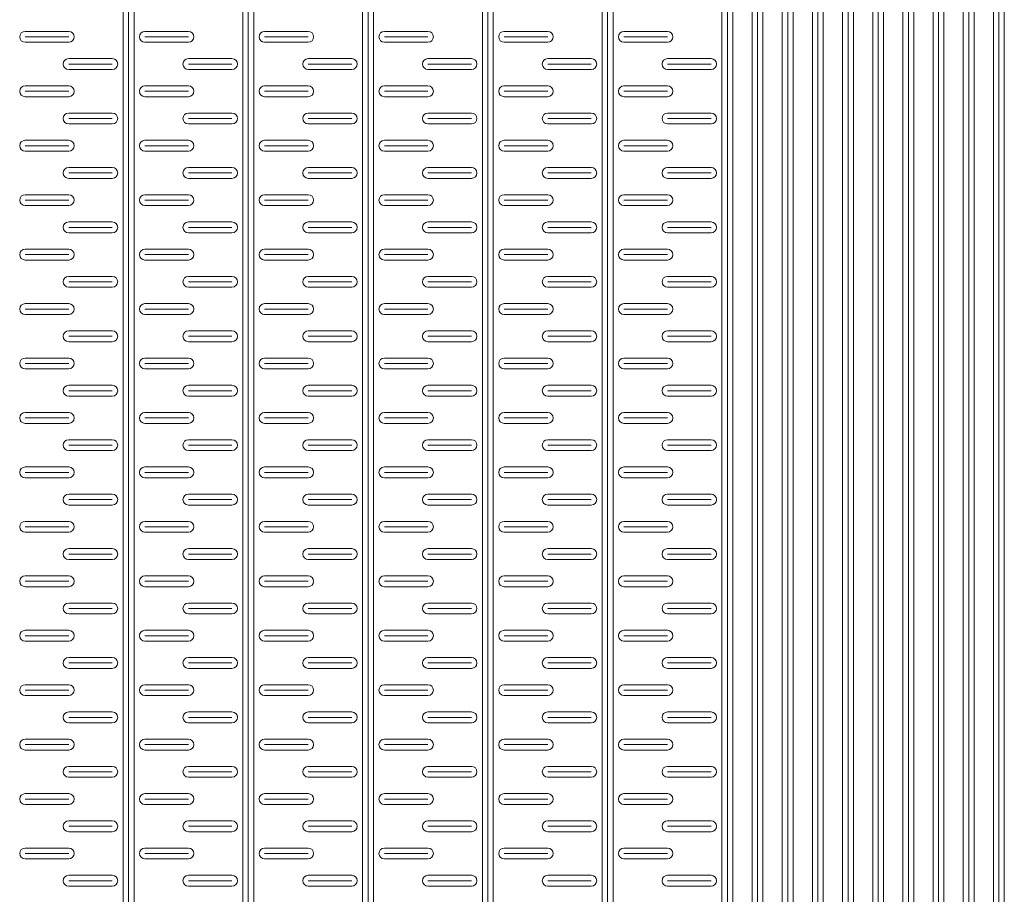
# Model space of a CAD drawing. Extents: x 57045 to 58547, y 37552 to 39299.
# Drawn here: x 57996 to 58177, y 38858 to 39018 of the extents above; entities that cross this region are included whole.
import ezdxf

# ---------------------------------------------------------------- set-up
doc = ezdxf.new("R2010")
doc.units = 0
doc.layers.add('Parte 01', color=3, linetype='Continuous', lineweight=20)

msp = doc.modelspace()

# ---------------------------------------------------------------- linework, layer by layer
at = {"layer": 'Parte 01', "ltscale": 30}
for p, q in [((58015.09, 39298.13), (58015.09, 38398.45)), ((58015.09, 38398.45), (58015.09, 39298.13)), ((58016.09, 38398.45), (58016.09, 39298.13)), ((58017.09, 38465.05), (58017.09, 39298.13)), ((58017.09, 39298.13), (58017.09, 38398.45)), ((58037.09, 39298.13), (58037.09, 38868.68)), ((58037.09, 38398.45), (58037.09, 39298.13)), ((58038.09, 38398.45), (58038.09, 39298.13)), ((58039.09, 38465.05), (58039.09, 39298.13)), ((58039.09, 39298.13), (58039.09, 38398.45)), ((58059.09, 39298.13), (58059.09, 38868.68)), ((58059.09, 38398.45), (58059.09, 39298.13)), ((58060.09, 38398.45), (58060.09, 39298.13)), ((58061.09, 38465.05), (58061.09, 39298.13)), ((58061.09, 39298.13), (58061.09, 38398.45)), ((58081.09, 39298.13), (58081.09, 38465.05)), ((58081.09, 38398.45), (58081.09, 39298.13)), ((58082.09, 38398.45), (58082.09, 39298.13)), ((58083.09, 38465.05), (58083.09, 39298.13)), ((58083.09, 39298.13), (58083.09, 38398.45)), ((58103.09, 39298.14), (58103.09, 38465.02)), ((58103.09, 38398.42), (58103.09, 39298.14)), ((58104.09, 38398.45), (58104.09, 39298.13)), ((58105.09, 38465.03), (58105.09, 39298.13)), ((58105.09, 39298.13), (58105.09, 38398.43)), ((58125.09, 39298.14), (58125.09, 38465.05)), ((58125.09, 38398.45), (58125.09, 39298.14)), ((58126.09, 38398.45), (58126.09, 39298.13)), ((58127.09, 38465.05), (58127.09, 39298.14)), ((58127.09, 39298.14), (58127.09, 38398.45)), ((58130.63, 39298.14), (58130.63, 38465.05)), ((58130.63, 38398.45), (58130.63, 39298.14)), ((58131.63, 38398.45), (58131.63, 39298.13)), ((58132.63, 38465.05), (58132.63, 39298.14)), ((58132.63, 39298.14), (58132.63, 38398.45)), ((58136.17, 39298.13), (58136.17, 38398.44)), ((58137.17, 38398.44), (58137.17, 39298.13)), ((58138.17, 38398.44), (58138.17, 39298.13)), ((58141.72, 39298.13), (58141.72, 38398.44)), ((58142.72, 38398.44), (58142.72, 39298.13)), ((58143.72, 38398.44), (58143.72, 39298.13)), ((58147.26, 39298.13), (58147.26, 38398.44)), ((58148.26, 38398.44), (58148.26, 39298.13)), ((58149.26, 38398.44), (58149.26, 39298.13)), ((58152.8, 39298.13), (58152.8, 38398.44)), ((58153.8, 38398.44), (58153.8, 39298.13)), ((58154.8, 38398.44), (58154.8, 39298.13)), ((58158.34, 39298.13), (58158.34, 38398.44)), ((58159.34, 38398.44), (58159.34, 39298.13)), ((58160.34, 38398.44), (58160.34, 39298.13)), ((58163.88, 39298.13), (58163.88, 38398.44)), ((58164.88, 38398.44), (58164.88, 39298.13)), ((58165.88, 38398.44), (58165.88, 39298.13)), ((58169.42, 39298.13), (58169.42, 38398.44)), ((58170.42, 38398.44), (58170.42, 39298.13)), ((58171.42, 38398.44), (58171.42, 39298.13)), ((58174.97, 39298.13), (58174.97, 38398.44)), ((58175.97, 38398.44), (58175.97, 39298.13)), ((58176.97, 38398.44), (58176.97, 39298.13)), ((58005.09, 39016.13), (57997.09, 39016.13)), ((58005.09, 39015.13), (57997.09, 39015.13)), ((58027.09, 39016.13), (58019.09, 39016.13)), ((58027.09, 39015.13), (58019.09, 39015.13)), ((58049.09, 39016.13), (58041.09, 39016.13)), ((58049.09, 39015.13), (58041.09, 39015.13)), ((58071.09, 39016.13), (58063.09, 39016.13)), ((58071.09, 39015.13), (58063.09, 39015.13)), ((58093.09, 39016.13), (58085.09, 39016.13)), ((58093.09, 39015.13), (58085.09, 39015.13)), ((58115.09, 39016.13), (58107.09, 39016.13)), ((58115.09, 39015.13), (58107.09, 39015.13)), ((58005.09, 39014.13), (57997.09, 39014.13)), ((58027.09, 39014.13), (58019.09, 39014.13)), ((58049.09, 39014.13), (58041.09, 39014.13)), ((58071.09, 39014.13), (58063.09, 39014.13)), ((58093.09, 39014.13), (58085.09, 39014.13)), ((58115.09, 39014.13), (58107.09, 39014.13)), ((58005.09, 39011.13), (58013.09, 39011.13)), ((58027.09, 39011.13), (58035.09, 39011.13)), ((58049.09, 39011.13), (58057.09, 39011.13)), ((58071.09, 39011.13), (58079.09, 39011.13)), ((58093.09, 39011.13), (58101.09, 39011.13)), ((58115.09, 39011.13), (58123.09, 39011.13)), ((58005.09, 39010.13), (58013.09, 39010.13)), ((58027.09, 39010.13), (58035.09, 39010.13)), ((58049.09, 39010.13), (58057.09, 39010.13)), ((58071.09, 39010.13), (58079.09, 39010.13)), ((58093.09, 39010.13), (58101.09, 39010.13)), ((58115.09, 39010.13), (58123.09, 39010.13)), ((58013.09, 39009.13), (58005.09, 39009.13)), ((58035.09, 39009.13), (58027.09, 39009.13)), ((58057.09, 39009.13), (58049.09, 39009.13)), ((58079.09, 39009.13), (58071.09, 39009.13)), ((58101.09, 39009.13), (58093.09, 39009.13)), ((58123.09, 39009.13), (58115.09, 39009.13)), ((58005.09, 39006.13), (57997.09, 39006.13)), ((58027.09, 39006.13), (58019.09, 39006.13)), ((58049.09, 39006.13), (58041.09, 39006.13)), ((58071.09, 39006.13), (58063.09, 39006.13)), ((58093.09, 39006.13), (58085.09, 39006.13)), ((58115.09, 39006.13), (58107.09, 39006.13)), ((58005.09, 39005.13), (57997.09, 39005.13)), ((58005.09, 39004.13), (57997.09, 39004.13)), ((58027.09, 39005.13), (58019.09, 39005.13)), ((58027.09, 39004.13), (58019.09, 39004.13)), ((58049.09, 39005.13), (58041.09, 39005.13)), ((58049.09, 39004.13), (58041.09, 39004.13)), ((58071.09, 39005.13), (58063.09, 39005.13)), ((58071.09, 39004.13), (58063.09, 39004.13)), ((58093.09, 39005.13), (58085.09, 39005.13)), ((58093.09, 39004.13), (58085.09, 39004.13)), ((58115.09, 39005.13), (58107.09, 39005.13)), ((58115.09, 39004.13), (58107.09, 39004.13)), ((58005.09, 39001.13), (58013.09, 39001.13)), ((58027.09, 39001.13), (58035.09, 39001.13)), ((58049.09, 39001.13), (58057.09, 39001.13)), ((58071.09, 39001.13), (58079.09, 39001.13)), ((58093.09, 39001.13), (58101.09, 39001.13)), ((58115.09, 39001.13), (58123.09, 39001.13)), ((58005.09, 39000.13), (58013.09, 39000.13)), ((58013.09, 38999.13), (58005.09, 38999.13)), ((58027.09, 39000.13), (58035.09, 39000.13)), ((58035.09, 38999.13), (58027.09, 38999.13)), ((58049.09, 39000.13), (58057.09, 39000.13)), ((58057.09, 38999.13), (58049.09, 38999.13)), ((58071.09, 39000.13), (58079.09, 39000.13)), ((58079.09, 38999.13), (58071.09, 38999.13)), ((58093.09, 39000.13), (58101.09, 39000.13)), ((58101.09, 38999.13), (58093.09, 38999.13)), ((58115.09, 39000.13), (58123.09, 39000.13)), ((58123.09, 38999.13), (58115.09, 38999.13)), ((58005.09, 38996.13), (57997.09, 38996.13)), ((58005.09, 38995.13), (57997.09, 38995.13)), ((58027.09, 38996.13), (58019.09, 38996.13)), ((58027.09, 38995.13), (58019.09, 38995.13)), ((58049.09, 38996.13), (58041.09, 38996.13)), ((58049.09, 38995.13), (58041.09, 38995.13)), ((58071.09, 38996.13), (58063.09, 38996.13)), ((58071.09, 38995.13), (58063.09, 38995.13)), ((58093.09, 38996.13), (58085.09, 38996.13)), ((58093.09, 38995.13), (58085.09, 38995.13)), ((58115.09, 38996.13), (58107.09, 38996.13)), ((58115.09, 38995.13), (58107.09, 38995.13)), ((58005.09, 38994.13), (57997.09, 38994.13)), ((58027.09, 38994.13), (58019.09, 38994.13)), ((58049.09, 38994.13), (58041.09, 38994.13)), ((58071.09, 38994.13), (58063.09, 38994.13)), ((58093.09, 38994.13), (58085.09, 38994.13)), ((58115.09, 38994.13), (58107.09, 38994.13)), ((58005.09, 38991.13), (58013.09, 38991.13)), ((58005.09, 38990.13), (58013.09, 38990.13)), ((58027.09, 38991.13), (58035.09, 38991.13)), ((58027.09, 38990.13), (58035.09, 38990.13)), ((58049.09, 38991.13), (58057.09, 38991.13)), ((58049.09, 38990.13), (58057.09, 38990.13)), ((58071.09, 38991.13), (58079.09, 38991.13)), ((58071.09, 38990.13), (58079.09, 38990.13)), ((58093.09, 38991.13), (58101.09, 38991.13)), ((58093.09, 38990.13), (58101.09, 38990.13)), ((58115.09, 38991.13), (58123.09, 38991.13)), ((58115.09, 38990.13), (58123.09, 38990.13)), ((58013.09, 38989.13), (58005.09, 38989.13)), ((58035.09, 38989.13), (58027.09, 38989.13)), ((58057.09, 38989.13), (58049.09, 38989.13)), ((58079.09, 38989.13), (58071.09, 38989.13)), ((58101.09, 38989.13), (58093.09, 38989.13)), ((58123.09, 38989.13), (58115.09, 38989.13)), ((58005.09, 38986.13), (57997.09, 38986.13)), ((58027.09, 38986.13), (58019.09, 38986.13)), ((58049.09, 38986.13), (58041.09, 38986.13)), ((58071.09, 38986.13), (58063.09, 38986.13)), ((58093.09, 38986.13), (58085.09, 38986.13)), ((58115.09, 38986.13), (58107.09, 38986.13)), ((58005.09, 38985.13), (57997.09, 38985.13)), ((58005.09, 38984.13), (57997.09, 38984.13)), ((58027.09, 38985.13), (58019.09, 38985.13)), ((58027.09, 38984.13), (58019.09, 38984.13)), ((58049.09, 38985.13), (58041.09, 38985.13)), ((58049.09, 38984.13), (58041.09, 38984.13)), ((58071.09, 38985.13), (58063.09, 38985.13)), ((58071.09, 38984.13), (58063.09, 38984.13)), ((58093.09, 38985.13), (58085.09, 38985.13)), ((58093.09, 38984.13), (58085.09, 38984.13)), ((58115.09, 38985.13), (58107.09, 38985.13)), ((58115.09, 38984.13), (58107.09, 38984.13)), ((58005.09, 38981.13), (58013.09, 38981.13)), ((58027.09, 38981.13), (58035.09, 38981.13)), ((58049.09, 38981.13), (58057.09, 38981.13)), ((58071.09, 38981.13), (58079.09, 38981.13)), ((58093.09, 38981.13), (58101.09, 38981.13)), ((58115.09, 38981.13), (58123.09, 38981.13)), ((58005.09, 38980.13), (58013.09, 38980.13)), ((58013.09, 38979.13), (58005.09, 38979.13)), ((58027.09, 38980.13), (58035.09, 38980.13)), ((58035.09, 38979.13), (58027.09, 38979.13)), ((58049.09, 38980.13), (58057.09, 38980.13)), ((58057.09, 38979.13), (58049.09, 38979.13)), ((58071.09, 38980.13), (58079.09, 38980.13)), ((58079.09, 38979.13), (58071.09, 38979.13)), ((58093.09, 38980.13), (58101.09, 38980.13)), ((58101.09, 38979.13), (58093.09, 38979.13)), ((58115.09, 38980.13), (58123.09, 38980.13)), ((58123.09, 38979.13), (58115.09, 38979.13)), ((58005.09, 38976.13), (57997.09, 38976.13)), ((58005.09, 38975.13), (57997.09, 38975.13)), ((58027.09, 38976.13), (58019.09, 38976.13)), ((58027.09, 38975.13), (58019.09, 38975.13)), ((58049.09, 38976.13), (58041.09, 38976.13)), ((58049.09, 38975.13), (58041.09, 38975.13)), ((58071.09, 38976.13), (58063.09, 38976.13)), ((58071.09, 38975.13), (58063.09, 38975.13)), ((58093.09, 38976.13), (58085.09, 38976.13)), ((58093.09, 38975.13), (58085.09, 38975.13)), ((58115.09, 38976.13), (58107.09, 38976.13)), ((58115.09, 38975.13), (58107.09, 38975.13)), ((58005.09, 38974.13), (57997.09, 38974.13)), ((58027.09, 38974.13), (58019.09, 38974.13)), ((58049.09, 38974.13), (58041.09, 38974.13)), ((58071.09, 38974.13), (58063.09, 38974.13)), ((58093.09, 38974.13), (58085.09, 38974.13)), ((58115.09, 38974.13), (58107.09, 38974.13)), ((58005.09, 38971.13), (58013.09, 38971.13)), ((58005.09, 38970.13), (58013.09, 38970.13)), ((58027.09, 38971.13), (58035.09, 38971.13)), ((58027.09, 38970.13), (58035.09, 38970.13)), ((58049.09, 38971.13), (58057.09, 38971.13)), ((58049.09, 38970.13), (58057.09, 38970.13)), ((58071.09, 38971.13), (58079.09, 38971.13)), ((58071.09, 38970.13), (58079.09, 38970.13)), ((58093.09, 38971.13), (58101.09, 38971.13)), ((58093.09, 38970.13), (58101.09, 38970.13)), ((58115.09, 38971.13), (58123.09, 38971.13)), ((58115.09, 38970.13), (58123.09, 38970.13)), ((58013.09, 38969.13), (58005.09, 38969.13)), ((58035.09, 38969.13), (58027.09, 38969.13)), ((58057.09, 38969.13), (58049.09, 38969.13)), ((58079.09, 38969.13), (58071.09, 38969.13)), ((58101.09, 38969.13), (58093.09, 38969.13)), ((58123.09, 38969.13), (58115.09, 38969.13)), ((58005.09, 38966.13), (57997.09, 38966.13)), ((58027.09, 38966.13), (58019.09, 38966.13)), ((58049.09, 38966.13), (58041.09, 38966.13)), ((58071.09, 38966.13), (58063.09, 38966.13)), ((58093.09, 38966.13), (58085.09, 38966.13)), ((58115.09, 38966.13), (58107.09, 38966.13)), ((58005.09, 38965.13), (57997.09, 38965.13)), ((58005.09, 38964.13), (57997.09, 38964.13)), ((58027.09, 38965.13), (58019.09, 38965.13)), ((58027.09, 38964.13), (58019.09, 38964.13)), ((58049.09, 38965.13), (58041.09, 38965.13)), ((58049.09, 38964.13), (58041.09, 38964.13)), ((58071.09, 38965.13), (58063.09, 38965.13)), ((58071.09, 38964.13), (58063.09, 38964.13)), ((58093.09, 38965.13), (58085.09, 38965.13)), ((58093.09, 38964.13), (58085.09, 38964.13)), ((58115.09, 38965.13), (58107.09, 38965.13)), ((58115.09, 38964.13), (58107.09, 38964.13)), ((58005.09, 38961.13), (58013.09, 38961.13)), ((58027.09, 38961.13), (58035.09, 38961.13)), ((58049.09, 38961.13), (58057.09, 38961.13)), ((58071.09, 38961.13), (58079.09, 38961.13)), ((58093.09, 38961.13), (58101.09, 38961.13)), ((58115.09, 38961.13), (58123.09, 38961.13)), ((58005.09, 38960.13), (58013.09, 38960.13)), ((58013.09, 38959.13), (58005.09, 38959.13)), ((58027.09, 38960.13), (58035.09, 38960.13)), ((58035.09, 38959.13), (58027.09, 38959.13)), ((58049.09, 38960.13), (58057.09, 38960.13)), ((58057.09, 38959.13), (58049.09, 38959.13)), ((58071.09, 38960.13), (58079.09, 38960.13)), ((58079.09, 38959.13), (58071.09, 38959.13)), ((58093.09, 38960.13), (58101.09, 38960.13)), ((58101.09, 38959.13), (58093.09, 38959.13)), ((58115.09, 38960.13), (58123.09, 38960.13)), ((58123.09, 38959.13), (58115.09, 38959.13)), ((58005.09, 38956.13), (57997.09, 38956.13)), ((58005.09, 38955.13), (57997.09, 38955.13)), ((58027.09, 38956.13), (58019.09, 38956.13)), ((58027.09, 38955.13), (58019.09, 38955.13)), ((58049.09, 38956.13), (58041.09, 38956.13)), ((58049.09, 38955.13), (58041.09, 38955.13)), ((58071.09, 38956.13), (58063.09, 38956.13)), ((58071.09, 38955.13), (58063.09, 38955.13)), ((58093.09, 38956.13), (58085.09, 38956.13)), ((58093.09, 38955.13), (58085.09, 38955.13)), ((58115.09, 38956.13), (58107.09, 38956.13)), ((58115.09, 38955.13), (58107.09, 38955.13)), ((58005.09, 38954.13), (57997.09, 38954.13)), ((58027.09, 38954.13), (58019.09, 38954.13)), ((58049.09, 38954.13), (58041.09, 38954.13)), ((58071.09, 38954.13), (58063.09, 38954.13)), ((58093.09, 38954.13), (58085.09, 38954.13)), ((58115.09, 38954.13), (58107.09, 38954.13)), ((58005.09, 38951.13), (58013.09, 38951.13)), ((58005.09, 38950.13), (58013.09, 38950.13)), ((58027.09, 38951.13), (58035.09, 38951.13)), ((58027.09, 38950.13), (58035.09, 38950.13)), ((58049.09, 38951.13), (58057.09, 38951.13)), ((58049.09, 38950.13), (58057.09, 38950.13)), ((58071.09, 38951.13), (58079.09, 38951.13)), ((58071.09, 38950.13), (58079.09, 38950.13)), ((58093.09, 38951.13), (58101.09, 38951.13)), ((58093.09, 38950.13), (58101.09, 38950.13)), ((58115.09, 38951.13), (58123.09, 38951.13)), ((58115.09, 38950.13), (58123.09, 38950.13)), ((58013.09, 38949.13), (58005.09, 38949.13)), ((58035.09, 38949.13), (58027.09, 38949.13)), ((58057.09, 38949.13), (58049.09, 38949.13)), ((58079.09, 38949.13), (58071.09, 38949.13)), ((58101.09, 38949.13), (58093.09, 38949.13)), ((58123.09, 38949.13), (58115.09, 38949.13)), ((58005.09, 38946.13), (57997.09, 38946.13)), ((58027.09, 38946.13), (58019.09, 38946.13)), ((58049.09, 38946.13), (58041.09, 38946.13)), ((58071.09, 38946.13), (58063.09, 38946.13)), ((58093.09, 38946.13), (58085.09, 38946.13)), ((58115.09, 38946.13), (58107.09, 38946.13)), ((58005.09, 38945.13), (57997.09, 38945.13)), ((58027.09, 38945.13), (58019.09, 38945.13)), ((58049.09, 38945.13), (58041.09, 38945.13)), ((58071.09, 38945.13), (58063.09, 38945.13)), ((58093.09, 38945.13), (58085.09, 38945.13)), ((58115.09, 38945.13), (58107.09, 38945.13)), ((58005.09, 38944.13), (57997.09, 38944.13)), ((58027.09, 38944.13), (58019.09, 38944.13)), ((58049.09, 38944.13), (58041.09, 38944.13)), ((58071.09, 38944.13), (58063.09, 38944.13)), ((58093.09, 38944.13), (58085.09, 38944.13)), ((58115.09, 38944.13), (58107.09, 38944.13)), ((58005.09, 38941.13), (58013.09, 38941.13)), ((58027.09, 38941.13), (58035.09, 38941.13)), ((58049.09, 38941.13), (58057.09, 38941.13)), ((58071.09, 38941.13), (58079.09, 38941.13)), ((58093.09, 38941.13), (58101.09, 38941.13)), ((58115.09, 38941.13), (58123.09, 38941.13)), ((58005.09, 38940.13), (58013.09, 38940.13)), ((58013.09, 38939.13), (58005.09, 38939.13)), ((58027.09, 38940.13), (58035.09, 38940.13)), ((58035.09, 38939.13), (58027.09, 38939.13)), ((58049.09, 38940.13), (58057.09, 38940.13)), ((58057.09, 38939.13), (58049.09, 38939.13)), ((58071.09, 38940.13), (58079.09, 38940.13)), ((58079.09, 38939.13), (58071.09, 38939.13)), ((58093.09, 38940.13), (58101.09, 38940.13)), ((58101.09, 38939.13), (58093.09, 38939.13)), ((58115.09, 38940.13), (58123.09, 38940.13)), ((58123.09, 38939.13), (58115.09, 38939.13)), ((58005.09, 38936.13), (57997.09, 38936.13)), ((58027.09, 38936.13), (58019.09, 38936.13)), ((58049.09, 38936.13), (58041.09, 38936.13)), ((58071.09, 38936.13), (58063.09, 38936.13)), ((58093.09, 38936.13), (58085.09, 38936.13)), ((58115.09, 38936.13), (58107.09, 38936.13)), ((58005.09, 38935.13), (57997.09, 38935.13)), ((58005.09, 38934.13), (57997.09, 38934.13)), ((58027.09, 38935.13), (58019.09, 38935.13)), ((58027.09, 38934.13), (58019.09, 38934.13)), ((58049.09, 38935.13), (58041.09, 38935.13)), ((58049.09, 38934.13), (58041.09, 38934.13)), ((58071.09, 38935.13), (58063.09, 38935.13)), ((58071.09, 38934.13), (58063.09, 38934.13)), ((58093.09, 38935.13), (58085.09, 38935.13)), ((58093.09, 38934.13), (58085.09, 38934.13)), ((58115.09, 38935.13), (58107.09, 38935.13)), ((58115.09, 38934.13), (58107.09, 38934.13)), ((58005.09, 38931.13), (58013.09, 38931.13)), ((58005.09, 38930.13), (58013.09, 38930.13)), ((58027.09, 38931.13), (58035.09, 38931.13)), ((58027.09, 38930.13), (58035.09, 38930.13)), ((58049.09, 38931.13), (58057.09, 38931.13)), ((58049.09, 38930.13), (58057.09, 38930.13)), ((58071.09, 38931.13), (58079.09, 38931.13)), ((58071.09, 38930.13), (58079.09, 38930.13)), ((58093.09, 38931.13), (58101.09, 38931.13)), ((58093.09, 38930.13), (58101.09, 38930.13)), ((58115.09, 38931.13), (58123.09, 38931.13)), ((58115.09, 38930.13), (58123.09, 38930.13)), ((58013.09, 38929.13), (58005.09, 38929.13)), ((58035.09, 38929.13), (58027.09, 38929.13)), ((58057.09, 38929.13), (58049.09, 38929.13)), ((58079.09, 38929.13), (58071.09, 38929.13)), ((58101.09, 38929.13), (58093.09, 38929.13)), ((58123.09, 38929.13), (58115.09, 38929.13)), ((58005.09, 38926.13), (57997.09, 38926.13)), ((58027.09, 38926.13), (58019.09, 38926.13)), ((58049.09, 38926.13), (58041.09, 38926.13)), ((58071.09, 38926.13), (58063.09, 38926.13)), ((58093.09, 38926.13), (58085.09, 38926.13)), ((58115.09, 38926.13), (58107.09, 38926.13)), ((58005.09, 38925.13), (57997.09, 38925.13)), ((58027.09, 38925.13), (58019.09, 38925.13)), ((58049.09, 38925.13), (58041.09, 38925.13)), ((58071.09, 38925.13), (58063.09, 38925.13)), ((58093.09, 38925.13), (58085.09, 38925.13)), ((58115.09, 38925.13), (58107.09, 38925.13)), ((58005.09, 38924.13), (57997.09, 38924.13)), ((58027.09, 38924.13), (58019.09, 38924.13)), ((58049.09, 38924.13), (58041.09, 38924.13)), ((58071.09, 38924.13), (58063.09, 38924.13)), ((58093.09, 38924.13), (58085.09, 38924.13)), ((58115.09, 38924.13), (58107.09, 38924.13)), ((58005.09, 38921.13), (58013.09, 38921.13)), ((58027.09, 38921.13), (58035.09, 38921.13)), ((58049.09, 38921.13), (58057.09, 38921.13)), ((58071.09, 38921.13), (58079.09, 38921.13)), ((58093.09, 38921.13), (58101.09, 38921.13)), ((58115.09, 38921.13), (58123.09, 38921.13)), ((58005.09, 38920.13), (58013.09, 38920.13)), ((58013.09, 38919.13), (58005.09, 38919.13)), ((58027.09, 38920.13), (58035.09, 38920.13)), ((58035.09, 38919.13), (58027.09, 38919.13)), ((58049.09, 38920.13), (58057.09, 38920.13)), ((58057.09, 38919.13), (58049.09, 38919.13)), ((58071.09, 38920.13), (58079.09, 38920.13)), ((58079.09, 38919.13), (58071.09, 38919.13)), ((58093.09, 38920.13), (58101.09, 38920.13)), ((58101.09, 38919.13), (58093.09, 38919.13)), ((58115.09, 38920.13), (58123.09, 38920.13)), ((58123.09, 38919.13), (58115.09, 38919.13)), ((58005.09, 38916.13), (57997.09, 38916.13)), ((58027.09, 38916.13), (58019.09, 38916.13)), ((58049.09, 38916.13), (58041.09, 38916.13)), ((58071.09, 38916.13), (58063.09, 38916.13)), ((58093.09, 38916.13), (58085.09, 38916.13)), ((58115.09, 38916.13), (58107.09, 38916.13)), ((58005.09, 38915.13), (57997.09, 38915.13)), ((58005.09, 38914.13), (57997.09, 38914.13)), ((58027.09, 38915.13), (58019.09, 38915.13)), ((58027.09, 38914.13), (58019.09, 38914.13)), ((58049.09, 38915.13), (58041.09, 38915.13)), ((58049.09, 38914.13), (58041.09, 38914.13)), ((58071.09, 38915.13), (58063.09, 38915.13)), ((58071.09, 38914.13), (58063.09, 38914.13)), ((58093.09, 38915.13), (58085.09, 38915.13)), ((58093.09, 38914.13), (58085.09, 38914.13)), ((58115.09, 38915.13), (58107.09, 38915.13)), ((58115.09, 38914.13), (58107.09, 38914.13)), ((58005.09, 38911.13), (58013.09, 38911.13)), ((58005.09, 38910.13), (58013.09, 38910.13)), ((58027.09, 38911.13), (58035.09, 38911.13)), ((58027.09, 38910.13), (58035.09, 38910.13)), ((58049.09, 38911.13), (58057.09, 38911.13)), ((58049.09, 38910.13), (58057.09, 38910.13)), ((58071.09, 38911.13), (58079.09, 38911.13)), ((58071.09, 38910.13), (58079.09, 38910.13)), ((58093.09, 38911.13), (58101.09, 38911.13)), ((58093.09, 38910.13), (58101.09, 38910.13)), ((58115.09, 38911.13), (58123.09, 38911.13)), ((58115.09, 38910.13), (58123.09, 38910.13)), ((58013.09, 38909.13), (58005.09, 38909.13)), ((58035.09, 38909.13), (58027.09, 38909.13)), ((58057.09, 38909.13), (58049.09, 38909.13)), ((58079.09, 38909.13), (58071.09, 38909.13)), ((58101.09, 38909.13), (58093.09, 38909.13)), ((58123.09, 38909.13), (58115.09, 38909.13)), ((58005.09, 38906.13), (57997.09, 38906.13)), ((58005.09, 38905.13), (57997.09, 38905.13)), ((58027.09, 38906.13), (58019.09, 38906.13)), ((58027.09, 38905.13), (58019.09, 38905.13)), ((58049.09, 38906.13), (58041.09, 38906.13)), ((58049.09, 38905.13), (58041.09, 38905.13)), ((58071.09, 38906.13), (58063.09, 38906.13)), ((58071.09, 38905.13), (58063.09, 38905.13)), ((58093.09, 38906.13), (58085.09, 38906.13)), ((58093.09, 38905.13), (58085.09, 38905.13)), ((58115.09, 38906.13), (58107.09, 38906.13)), ((58115.09, 38905.13), (58107.09, 38905.13)), ((58005.09, 38904.13), (57997.09, 38904.13)), ((58027.09, 38904.13), (58019.09, 38904.13)), ((58049.09, 38904.13), (58041.09, 38904.13)), ((58071.09, 38904.13), (58063.09, 38904.13)), ((58093.09, 38904.13), (58085.09, 38904.13)), ((58115.09, 38904.13), (58107.09, 38904.13)), ((58005.09, 38901.13), (58013.09, 38901.13)), ((58027.09, 38901.13), (58035.09, 38901.13)), ((58049.09, 38901.13), (58057.09, 38901.13)), ((58071.09, 38901.13), (58079.09, 38901.13)), ((58093.09, 38901.13), (58101.09, 38901.13)), ((58115.09, 38901.13), (58123.09, 38901.13)), ((58005.09, 38900.13), (58013.09, 38900.13)), ((58013.09, 38899.13), (58005.09, 38899.13)), ((58027.09, 38900.13), (58035.09, 38900.13)), ((58035.09, 38899.13), (58027.09, 38899.13)), ((58049.09, 38900.13), (58057.09, 38900.13)), ((58057.09, 38899.13), (58049.09, 38899.13)), ((58071.09, 38900.13), (58079.09, 38900.13)), ((58079.09, 38899.13), (58071.09, 38899.13)), ((58093.09, 38900.13), (58101.09, 38900.13)), ((58101.09, 38899.13), (58093.09, 38899.13)), ((58115.09, 38900.13), (58123.09, 38900.13)), ((58123.09, 38899.13), (58115.09, 38899.13)), ((58005.09, 38896.13), (57997.09, 38896.13)), ((58027.09, 38896.13), (58019.09, 38896.13)), ((58049.09, 38896.13), (58041.09, 38896.13)), ((58071.09, 38896.13), (58063.09, 38896.13)), ((58093.09, 38896.13), (58085.09, 38896.13)), ((58115.09, 38896.13), (58107.09, 38896.13)), ((58005.09, 38895.13), (57997.09, 38895.13)), ((58005.09, 38894.13), (57997.09, 38894.13)), ((58027.09, 38895.13), (58019.09, 38895.13)), ((58027.09, 38894.13), (58019.09, 38894.13)), ((58049.09, 38895.13), (58041.09, 38895.13)), ((58049.09, 38894.13), (58041.09, 38894.13)), ((58071.09, 38895.13), (58063.09, 38895.13)), ((58071.09, 38894.13), (58063.09, 38894.13)), ((58093.09, 38895.13), (58085.09, 38895.13)), ((58093.09, 38894.13), (58085.09, 38894.13)), ((58115.09, 38895.13), (58107.09, 38895.13)), ((58115.09, 38894.13), (58107.09, 38894.13)), ((58005.09, 38891.13), (58013.09, 38891.13)), ((58005.09, 38890.13), (58013.09, 38890.13)), ((58027.09, 38891.13), (58035.09, 38891.13)), ((58027.09, 38890.13), (58035.09, 38890.13)), ((58049.09, 38891.13), (58057.09, 38891.13)), ((58049.09, 38890.13), (58057.09, 38890.13)), ((58071.09, 38891.13), (58079.09, 38891.13)), ((58071.09, 38890.13), (58079.09, 38890.13)), ((58093.09, 38891.13), (58101.09, 38891.13)), ((58093.09, 38890.13), (58101.09, 38890.13)), ((58115.09, 38891.13), (58123.09, 38891.13)), ((58115.09, 38890.13), (58123.09, 38890.13)), ((58013.09, 38889.13), (58005.09, 38889.13)), ((58035.09, 38889.13), (58027.09, 38889.13)), ((58057.09, 38889.13), (58049.09, 38889.13)), ((58079.09, 38889.13), (58071.09, 38889.13)), ((58101.09, 38889.13), (58093.09, 38889.13)), ((58123.09, 38889.13), (58115.09, 38889.13)), ((58005.09, 38886.13), (57997.09, 38886.13)), ((58005.09, 38885.13), (57997.09, 38885.13)), ((58027.09, 38886.13), (58019.09, 38886.13)), ((58027.09, 38885.13), (58019.09, 38885.13)), ((58049.09, 38886.13), (58041.09, 38886.13)), ((58049.09, 38885.13), (58041.09, 38885.13)), ((58071.09, 38886.13), (58063.09, 38886.13)), ((58071.09, 38885.13), (58063.09, 38885.13)), ((58093.09, 38886.13), (58085.09, 38886.13)), ((58093.09, 38885.13), (58085.09, 38885.13)), ((58115.09, 38886.13), (58107.09, 38886.13)), ((58115.09, 38885.13), (58107.09, 38885.13)), ((58005.09, 38884.13), (57997.09, 38884.13)), ((58027.09, 38884.13), (58019.09, 38884.13)), ((58049.09, 38884.13), (58041.09, 38884.13)), ((58071.09, 38884.13), (58063.09, 38884.13)), ((58093.09, 38884.13), (58085.09, 38884.13)), ((58115.09, 38884.13), (58107.09, 38884.13)), ((58005.09, 38881.13), (58013.09, 38881.13)), ((58027.09, 38881.13), (58035.09, 38881.13)), ((58049.09, 38881.13), (58057.09, 38881.13)), ((58071.09, 38881.13), (58079.09, 38881.13)), ((58093.09, 38881.13), (58101.09, 38881.13)), ((58115.09, 38881.13), (58123.09, 38881.13)), ((58005.09, 38880.13), (58013.09, 38880.13)), ((58013.09, 38879.13), (58005.09, 38879.13)), ((58027.09, 38880.13), (58035.09, 38880.13)), ((58035.09, 38879.13), (58027.09, 38879.13)), ((58049.09, 38880.13), (58057.09, 38880.13)), ((58057.09, 38879.13), (58049.09, 38879.13)), ((58071.09, 38880.13), (58079.09, 38880.13)), ((58079.09, 38879.13), (58071.09, 38879.13)), ((58093.09, 38880.13), (58101.09, 38880.13)), ((58101.09, 38879.13), (58093.09, 38879.13)), ((58115.09, 38880.13), (58123.09, 38880.13)), ((58123.09, 38879.13), (58115.09, 38879.13)), ((58005.09, 38876.13), (57997.09, 38876.13)), ((58027.09, 38876.13), (58019.09, 38876.13)), ((58049.09, 38876.13), (58041.09, 38876.13)), ((58071.09, 38876.13), (58063.09, 38876.13)), ((58093.09, 38876.13), (58085.09, 38876.13)), ((58115.09, 38876.13), (58107.09, 38876.13)), ((58005.09, 38875.13), (57997.09, 38875.13)), ((58005.09, 38874.13), (57997.09, 38874.13)), ((58027.09, 38875.13), (58019.09, 38875.13)), ((58027.09, 38874.13), (58019.09, 38874.13)), ((58049.09, 38875.13), (58041.09, 38875.13)), ((58049.09, 38874.13), (58041.09, 38874.13)), ((58071.09, 38875.13), (58063.09, 38875.13)), ((58071.09, 38874.13), (58063.09, 38874.13)), ((58093.09, 38875.13), (58085.09, 38875.13)), ((58093.09, 38874.13), (58085.09, 38874.13)), ((58115.09, 38875.13), (58107.09, 38875.13)), ((58115.09, 38874.13), (58107.09, 38874.13)), ((58005.09, 38871.13), (58013.09, 38871.13)), ((58005.09, 38870.13), (58013.09, 38870.13)), ((58027.09, 38871.13), (58035.09, 38871.13)), ((58027.09, 38870.13), (58035.09, 38870.13)), ((58049.09, 38871.13), (58057.09, 38871.13)), ((58049.09, 38870.13), (58057.09, 38870.13)), ((58071.09, 38871.13), (58079.09, 38871.13)), ((58071.09, 38870.13), (58079.09, 38870.13)), ((58093.09, 38871.13), (58101.09, 38871.13)), ((58093.09, 38870.13), (58101.09, 38870.13)), ((58115.09, 38871.13), (58123.09, 38871.13)), ((58115.09, 38870.13), (58123.09, 38870.13)), ((58013.09, 38869.13), (58005.09, 38869.13)), ((58035.09, 38869.13), (58027.09, 38869.13)), ((58057.09, 38869.13), (58049.09, 38869.13)), ((58079.09, 38869.13), (58071.09, 38869.13)), ((58101.09, 38869.13), (58093.09, 38869.13)), ((58123.09, 38869.13), (58115.09, 38869.13)), ((58005.09, 38866.13), (57997.09, 38866.13)), ((58005.09, 38865.13), (57997.09, 38865.13)), ((58027.09, 38866.13), (58019.09, 38866.13)), ((58027.09, 38865.13), (58019.09, 38865.13)), ((58049.09, 38866.13), (58041.09, 38866.13)), ((58049.09, 38865.13), (58041.09, 38865.13)), ((58071.09, 38866.13), (58063.09, 38866.13)), ((58071.09, 38865.13), (58063.09, 38865.13)), ((58093.09, 38866.13), (58085.09, 38866.13)), ((58093.09, 38865.13), (58085.09, 38865.13)), ((58115.09, 38866.13), (58107.09, 38866.13)), ((58115.09, 38865.13), (58107.09, 38865.13)), ((58005.09, 38864.13), (57997.09, 38864.13)), ((58027.09, 38864.13), (58019.09, 38864.13)), ((58049.09, 38864.13), (58041.09, 38864.13)), ((58071.09, 38864.13), (58063.09, 38864.13)), ((58093.09, 38864.13), (58085.09, 38864.13)), ((58115.09, 38864.13), (58107.09, 38864.13)), ((58005.09, 38861.13), (58013.09, 38861.13)), ((58027.09, 38861.13), (58035.09, 38861.13)), ((58049.09, 38861.13), (58057.09, 38861.13)), ((58071.09, 38861.13), (58079.09, 38861.13)), ((58093.09, 38861.13), (58101.09, 38861.13)), ((58115.09, 38861.13), (58123.09, 38861.13)), ((58005.09, 38860.13), (58013.09, 38860.13)), ((58027.09, 38860.13), (58035.09, 38860.13)), ((58049.09, 38860.13), (58057.09, 38860.13)), ((58071.09, 38860.13), (58079.09, 38860.13)), ((58093.09, 38860.13), (58101.09, 38860.13)), ((58115.09, 38860.13), (58123.09, 38860.13)), ((58013.09, 38859.13), (58005.09, 38859.13)), ((58035.09, 38859.13), (58027.09, 38859.13)), ((58057.09, 38859.13), (58049.09, 38859.13)), ((58079.09, 38859.13), (58071.09, 38859.13)), ((58101.09, 38859.13), (58093.09, 38859.13)), ((58123.09, 38859.13), (58115.09, 38859.13))]:
    msp.add_line(p, q, dxfattribs=at)
for centre, start, end in [((57997.09, 39015.13), 90, 270), ((58005.09, 39015.13), 270, 90), ((58019.09, 39015.13), 90, 270), ((58027.09, 39015.13), 270, 90), ((58041.09, 39015.13), 90, 270), ((58049.09, 39015.13), 270, 90), ((58063.09, 39015.13), 90, 270), ((58071.09, 39015.13), 270, 90), ((58085.09, 39015.13), 90, 270), ((58093.09, 39015.13), 270, 90), ((58107.09, 39015.13), 90, 270), ((58115.09, 39015.13), 270, 90), ((58005.09, 39010.13), 90, 270), ((58013.09, 39010.13), 270, 90), ((58027.09, 39010.13), 90, 270), ((58035.09, 39010.13), 270, 90), ((58049.09, 39010.13), 90, 270), ((58057.09, 39010.13), 270, 90), ((58071.09, 39010.13), 90, 270), ((58079.09, 39010.13), 270, 90), ((58093.09, 39010.13), 90, 270), ((58101.09, 39010.13), 270, 90), ((58115.09, 39010.13), 90, 270), ((58123.09, 39010.13), 270, 90), ((57997.09, 39005.13), 90, 270), ((58005.09, 39005.13), 270, 90), ((58019.09, 39005.13), 90, 270), ((58027.09, 39005.13), 270, 90), ((58041.09, 39005.13), 90, 270), ((58049.09, 39005.13), 270, 90), ((58063.09, 39005.13), 90, 270), ((58071.09, 39005.13), 270, 90), ((58085.09, 39005.13), 90, 270), ((58093.09, 39005.13), 270, 90), ((58107.09, 39005.13), 90, 270), ((58115.09, 39005.13), 270, 90), ((58005.09, 39000.13), 90, 270), ((58013.09, 39000.13), 270, 90), ((58027.09, 39000.13), 90, 270), ((58035.09, 39000.13), 270, 90), ((58049.09, 39000.13), 90, 270), ((58057.09, 39000.13), 270, 90), ((58071.09, 39000.13), 90, 270), ((58079.09, 39000.13), 270, 90), ((58093.09, 39000.13), 90, 270), ((58101.09, 39000.13), 270, 90), ((58115.09, 39000.13), 90, 270), ((58123.09, 39000.13), 270, 90), ((57997.09, 38995.13), 90, 270), ((58005.09, 38995.13), 270, 90), ((58019.09, 38995.13), 90, 270), ((58027.09, 38995.13), 270, 90), ((58041.09, 38995.13), 90, 270), ((58049.09, 38995.13), 270, 90), ((58063.09, 38995.13), 90, 270), ((58071.09, 38995.13), 270, 90), ((58085.09, 38995.13), 90, 270), ((58093.09, 38995.13), 270, 90), ((58107.09, 38995.13), 90, 270), ((58115.09, 38995.13), 270, 90), ((58005.09, 38990.13), 90, 270), ((58013.09, 38990.13), 270, 90), ((58027.09, 38990.13), 90, 270), ((58035.09, 38990.13), 270, 90), ((58049.09, 38990.13), 90, 270), ((58057.09, 38990.13), 270, 90), ((58071.09, 38990.13), 90, 270), ((58079.09, 38990.13), 270, 90), ((58093.09, 38990.13), 90, 270), ((58101.09, 38990.13), 270, 90), ((58115.09, 38990.13), 90, 270), ((58123.09, 38990.13), 270, 90), ((57997.09, 38985.13), 90, 270), ((58005.09, 38985.13), 270, 90), ((58019.09, 38985.13), 90, 270), ((58027.09, 38985.13), 270, 90), ((58041.09, 38985.13), 90, 270), ((58049.09, 38985.13), 270, 90), ((58063.09, 38985.13), 90, 270), ((58071.09, 38985.13), 270, 90), ((58085.09, 38985.13), 90, 270), ((58093.09, 38985.13), 270, 90), ((58107.09, 38985.13), 90, 270), ((58115.09, 38985.13), 270, 90), ((58005.09, 38980.13), 90, 270), ((58013.09, 38980.13), 270, 90), ((58027.09, 38980.13), 90, 270), ((58035.09, 38980.13), 270, 90), ((58049.09, 38980.13), 90, 270), ((58057.09, 38980.13), 270, 90), ((58071.09, 38980.13), 90, 270), ((58079.09, 38980.13), 270, 90), ((58093.09, 38980.13), 90, 270), ((58101.09, 38980.13), 270, 90), ((58115.09, 38980.13), 90, 270), ((58123.09, 38980.13), 270, 90), ((57997.09, 38975.13), 90, 270), ((58005.09, 38975.13), 270, 90), ((58019.09, 38975.13), 90, 270), ((58027.09, 38975.13), 270, 90), ((58041.09, 38975.13), 90, 270), ((58049.09, 38975.13), 270, 90), ((58063.09, 38975.13), 90, 270), ((58071.09, 38975.13), 270, 90), ((58085.09, 38975.13), 90, 270), ((58093.09, 38975.13), 270, 90), ((58107.09, 38975.13), 90, 270), ((58115.09, 38975.13), 270, 90), ((58005.09, 38970.13), 90, 270), ((58013.09, 38970.13), 270, 90), ((58027.09, 38970.13), 90, 270), ((58035.09, 38970.13), 270, 90), ((58049.09, 38970.13), 90, 270), ((58057.09, 38970.13), 270, 90), ((58071.09, 38970.13), 90, 270), ((58079.09, 38970.13), 270, 90), ((58093.09, 38970.13), 90, 270), ((58101.09, 38970.13), 270, 90), ((58115.09, 38970.13), 90, 270), ((58123.09, 38970.13), 270, 90), ((57997.09, 38965.13), 90, 270), ((58005.09, 38965.13), 270, 90), ((58019.09, 38965.13), 90, 270), ((58027.09, 38965.13), 270, 90), ((58041.09, 38965.13), 90, 270), ((58049.09, 38965.13), 270, 90), ((58063.09, 38965.13), 90, 270), ((58071.09, 38965.13), 270, 90), ((58085.09, 38965.13), 90, 270), ((58093.09, 38965.13), 270, 90), ((58107.09, 38965.13), 90, 270), ((58115.09, 38965.13), 270, 90), ((58005.09, 38960.13), 90, 270), ((58013.09, 38960.13), 270, 90), ((58027.09, 38960.13), 90, 270), ((58035.09, 38960.13), 270, 90), ((58049.09, 38960.13), 90, 270), ((58057.09, 38960.13), 270, 90), ((58071.09, 38960.13), 90, 270), ((58079.09, 38960.13), 270, 90), ((58093.09, 38960.13), 90, 270), ((58101.09, 38960.13), 270, 90), ((58115.09, 38960.13), 90, 270), ((58123.09, 38960.13), 270, 90), ((57997.09, 38955.13), 90, 270), ((58005.09, 38955.13), 270, 90), ((58019.09, 38955.13), 90, 270), ((58027.09, 38955.13), 270, 90), ((58041.09, 38955.13), 90, 270), ((58049.09, 38955.13), 270, 90), ((58063.09, 38955.13), 90, 270), ((58071.09, 38955.13), 270, 90), ((58085.09, 38955.13), 90, 270), ((58093.09, 38955.13), 270, 90), ((58107.09, 38955.13), 90, 270), ((58115.09, 38955.13), 270, 90), ((58005.09, 38950.13), 90, 270), ((58013.09, 38950.13), 270, 90), ((58027.09, 38950.13), 90, 270), ((58035.09, 38950.13), 270, 90), ((58049.09, 38950.13), 90, 270), ((58057.09, 38950.13), 270, 90), ((58071.09, 38950.13), 90, 270), ((58079.09, 38950.13), 270, 90), ((58093.09, 38950.13), 90, 270), ((58101.09, 38950.13), 270, 90), ((58115.09, 38950.13), 90, 270), ((58123.09, 38950.13), 270, 90), ((57997.09, 38945.13), 90, 270), ((58005.09, 38945.13), 270, 90), ((58019.09, 38945.13), 90, 270), ((58027.09, 38945.13), 270, 90), ((58041.09, 38945.13), 90, 270), ((58049.09, 38945.13), 270, 90), ((58063.09, 38945.13), 90, 270), ((58071.09, 38945.13), 270, 90), ((58085.09, 38945.13), 90, 270), ((58093.09, 38945.13), 270, 90), ((58107.09, 38945.13), 90, 270), ((58115.09, 38945.13), 270, 90), ((58005.09, 38940.13), 90, 270), ((58013.09, 38940.13), 270, 90), ((58027.09, 38940.13), 90, 270), ((58035.09, 38940.13), 270, 90), ((58049.09, 38940.13), 90, 270), ((58057.09, 38940.13), 270, 90), ((58071.09, 38940.13), 90, 270), ((58079.09, 38940.13), 270, 90), ((58093.09, 38940.13), 90, 270), ((58101.09, 38940.13), 270, 90), ((58115.09, 38940.13), 90, 270), ((58123.09, 38940.13), 270, 90), ((57997.09, 38935.13), 90, 270), ((58005.09, 38935.13), 270, 90), ((58019.09, 38935.13), 90, 270), ((58027.09, 38935.13), 270, 90), ((58041.09, 38935.13), 90, 270), ((58049.09, 38935.13), 270, 90), ((58063.09, 38935.13), 90, 270), ((58071.09, 38935.13), 270, 90), ((58085.09, 38935.13), 90, 270), ((58093.09, 38935.13), 270, 90), ((58107.09, 38935.13), 90, 270), ((58115.09, 38935.13), 270, 90), ((58005.09, 38930.13), 90, 270), ((58013.09, 38930.13), 270, 90), ((58027.09, 38930.13), 90, 270), ((58035.09, 38930.13), 270, 90), ((58049.09, 38930.13), 90, 270), ((58057.09, 38930.13), 270, 90), ((58071.09, 38930.13), 90, 270), ((58079.09, 38930.13), 270, 90), ((58093.09, 38930.13), 90, 270), ((58101.09, 38930.13), 270, 90), ((58115.09, 38930.13), 90, 270), ((58123.09, 38930.13), 270, 90), ((57997.09, 38925.13), 90, 270), ((58005.09, 38925.13), 270, 90), ((58019.09, 38925.13), 90, 270), ((58027.09, 38925.13), 270, 90), ((58041.09, 38925.13), 90, 270), ((58049.09, 38925.13), 270, 90), ((58063.09, 38925.13), 90, 270), ((58071.09, 38925.13), 270, 90), ((58085.09, 38925.13), 90, 270), ((58093.09, 38925.13), 270, 90), ((58107.09, 38925.13), 90, 270), ((58115.09, 38925.13), 270, 90), ((58005.09, 38920.13), 90, 270), ((58013.09, 38920.13), 270, 90), ((58027.09, 38920.13), 90, 270), ((58035.09, 38920.13), 270, 90), ((58049.09, 38920.13), 90, 270), ((58057.09, 38920.13), 270, 90), ((58071.09, 38920.13), 90, 270), ((58079.09, 38920.13), 270, 90), ((58093.09, 38920.13), 90, 270), ((58101.09, 38920.13), 270, 90), ((58115.09, 38920.13), 90, 270), ((58123.09, 38920.13), 270, 90), ((57997.09, 38915.13), 90, 270), ((58005.09, 38915.13), 270, 90), ((58019.09, 38915.13), 90, 270), ((58027.09, 38915.13), 270, 90), ((58041.09, 38915.13), 90, 270), ((58049.09, 38915.13), 270, 90), ((58063.09, 38915.13), 90, 270), ((58071.09, 38915.13), 270, 90), ((58085.09, 38915.13), 90, 270), ((58093.09, 38915.13), 270, 90), ((58107.09, 38915.13), 90, 270), ((58115.09, 38915.13), 270, 90), ((58005.09, 38910.13), 90, 270), ((58013.09, 38910.13), 270, 90), ((58027.09, 38910.13), 90, 270), ((58035.09, 38910.13), 270, 90), ((58049.09, 38910.13), 90, 270), ((58057.09, 38910.13), 270, 90), ((58071.09, 38910.13), 90, 270), ((58079.09, 38910.13), 270, 90), ((58093.09, 38910.13), 90, 270), ((58101.09, 38910.13), 270, 90), ((58115.09, 38910.13), 90, 270), ((58123.09, 38910.13), 270, 90), ((57997.09, 38905.13), 90, 270), ((58005.09, 38905.13), 270, 90), ((58019.09, 38905.13), 90, 270), ((58027.09, 38905.13), 270, 90), ((58041.09, 38905.13), 90, 270), ((58049.09, 38905.13), 270, 90), ((58063.09, 38905.13), 90, 270), ((58071.09, 38905.13), 270, 90), ((58085.09, 38905.13), 90, 270), ((58093.09, 38905.13), 270, 90), ((58107.09, 38905.13), 90, 270), ((58115.09, 38905.13), 270, 90), ((58005.09, 38900.13), 90, 270), ((58013.09, 38900.13), 270, 90), ((58027.09, 38900.13), 90, 270), ((58035.09, 38900.13), 270, 90), ((58049.09, 38900.13), 90, 270), ((58057.09, 38900.13), 270, 90), ((58071.09, 38900.13), 90, 270), ((58079.09, 38900.13), 270, 90), ((58093.09, 38900.13), 90, 270), ((58101.09, 38900.13), 270, 90), ((58115.09, 38900.13), 90, 270), ((58123.09, 38900.13), 270, 90), ((57997.09, 38895.13), 90, 270), ((58005.09, 38895.13), 270, 90), ((58019.09, 38895.13), 90, 270), ((58027.09, 38895.13), 270, 90), ((58041.09, 38895.13), 90, 270), ((58049.09, 38895.13), 270, 90), ((58063.09, 38895.13), 90, 270), ((58071.09, 38895.13), 270, 90), ((58085.09, 38895.13), 90, 270), ((58093.09, 38895.13), 270, 90), ((58107.09, 38895.13), 90, 270), ((58115.09, 38895.13), 270, 90), ((58005.09, 38890.13), 90, 270), ((58013.09, 38890.13), 270, 90), ((58027.09, 38890.13), 90, 270), ((58035.09, 38890.13), 270, 90), ((58049.09, 38890.13), 90, 270), ((58057.09, 38890.13), 270, 90), ((58071.09, 38890.13), 90, 270), ((58079.09, 38890.13), 270, 90), ((58093.09, 38890.13), 90, 270), ((58101.09, 38890.13), 270, 90), ((58115.09, 38890.13), 90, 270), ((58123.09, 38890.13), 270, 90), ((57997.09, 38885.13), 90, 270), ((58005.09, 38885.13), 270, 90), ((58019.09, 38885.13), 90, 270), ((58027.09, 38885.13), 270, 90), ((58041.09, 38885.13), 90, 270), ((58049.09, 38885.13), 270, 90), ((58063.09, 38885.13), 90, 270), ((58071.09, 38885.13), 270, 90), ((58085.09, 38885.13), 90, 270), ((58093.09, 38885.13), 270, 90), ((58107.09, 38885.13), 90, 270), ((58115.09, 38885.13), 270, 90), ((58005.09, 38880.13), 90, 270), ((58013.09, 38880.13), 270, 90), ((58027.09, 38880.13), 90, 270), ((58035.09, 38880.13), 270, 90), ((58049.09, 38880.13), 90, 270), ((58057.09, 38880.13), 270, 90), ((58071.09, 38880.13), 90, 270), ((58079.09, 38880.13), 270, 90), ((58093.09, 38880.13), 90, 270), ((58101.09, 38880.13), 270, 90), ((58115.09, 38880.13), 90, 270), ((58123.09, 38880.13), 270, 90), ((57997.09, 38875.13), 90, 270), ((58005.09, 38875.13), 270, 90), ((58019.09, 38875.13), 90, 270), ((58027.09, 38875.13), 270, 90), ((58041.09, 38875.13), 90, 270), ((58049.09, 38875.13), 270, 90), ((58063.09, 38875.13), 90, 270), ((58071.09, 38875.13), 270, 90), ((58085.09, 38875.13), 90, 270), ((58093.09, 38875.13), 270, 90), ((58107.09, 38875.13), 90, 270), ((58115.09, 38875.13), 270, 90), ((58005.09, 38870.13), 90, 270), ((58013.09, 38870.13), 270, 90), ((58027.09, 38870.13), 90, 270), ((58035.09, 38870.13), 270, 90), ((58049.09, 38870.13), 90, 270), ((58057.09, 38870.13), 270, 90), ((58071.09, 38870.13), 90, 270), ((58079.09, 38870.13), 270, 90), ((58093.09, 38870.13), 90, 270), ((58101.09, 38870.13), 270, 90), ((58115.09, 38870.13), 90, 270), ((58123.09, 38870.13), 270, 90), ((57997.09, 38865.13), 90, 270), ((58005.09, 38865.13), 270, 90), ((58019.09, 38865.13), 90, 270), ((58027.09, 38865.13), 270, 90), ((58041.09, 38865.13), 90, 270), ((58049.09, 38865.13), 270, 90), ((58063.09, 38865.13), 90, 270), ((58071.09, 38865.13), 270, 90), ((58085.09, 38865.13), 90, 270), ((58093.09, 38865.13), 270, 90), ((58107.09, 38865.13), 90, 270), ((58115.09, 38865.13), 270, 90), ((58005.09, 38860.13), 90, 270), ((58013.09, 38860.13), 270, 90), ((58027.09, 38860.13), 90, 270), ((58035.09, 38860.13), 270, 90), ((58049.09, 38860.13), 90, 270), ((58057.09, 38860.13), 270, 90), ((58071.09, 38860.13), 90, 270), ((58079.09, 38860.13), 270, 90), ((58093.09, 38860.13), 90, 270), ((58101.09, 38860.13), 270, 90), ((58115.09, 38860.13), 90, 270), ((58123.09, 38860.13), 270, 90)]:
    msp.add_arc(centre, 1, start, end, dxfattribs=at)

doc.saveas('drawing.dxf')
